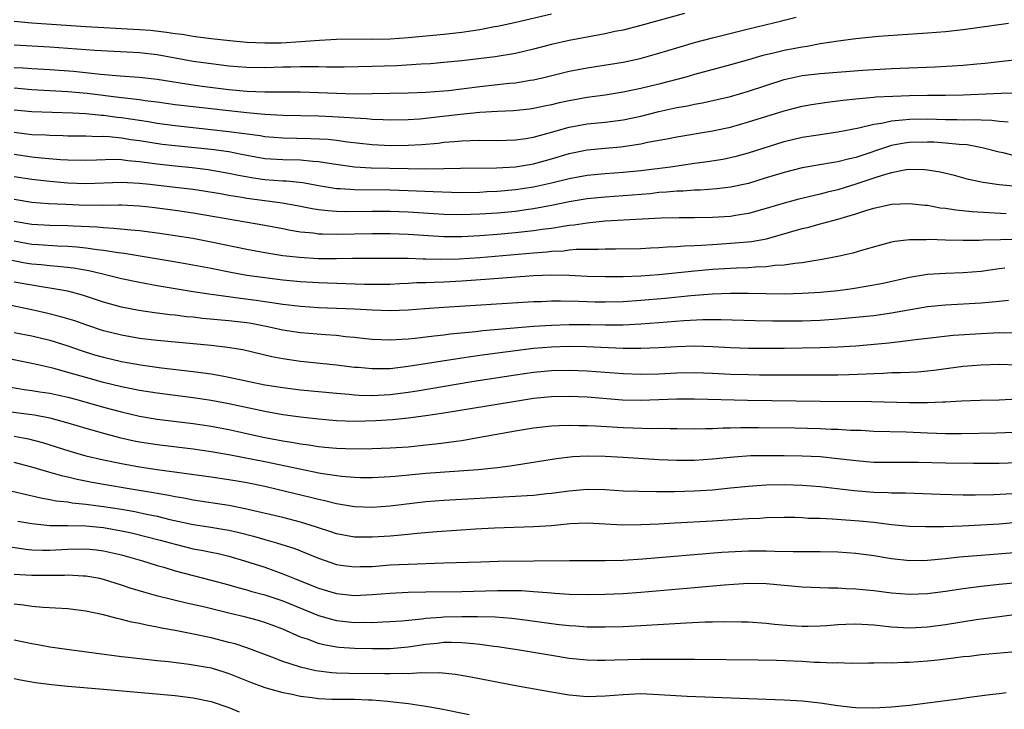
# Model space of a CAD drawing. Units: inches. Extents: x 2641205 to 2643000, y 1551019 to 1554000.
# Drawn here: x 2641958 to 2642068, y 1552590 to 1552667 of the extents above; entities that cross this region are included whole.
import ezdxf

# ---------------------------------------------------------------- set-up
doc = ezdxf.new("R2010")
doc.units = ezdxf.units.IN
doc.header["$MEASUREMENT"] = 0
doc.layers.add('LD26401551_2ft', color=55, linetype='Continuous')

msp = doc.modelspace()

# ---------------------------------------------------------------- linework, layer by layer
at = {"layer": 'LD26401551_2ft'}
for points, elevation in [([(2642031.88, 1552668.12), (2642027, 1552666.75), (2642025, 1552666.25), (2642024.08, 1552666.08), (2642023, 1552665.84), (2642021.59, 1552665.59), (2642019, 1552665.09), (2642017, 1552664.64), (2642015, 1552664.12), (2642013, 1552663.64), (2642010.73, 1552663.27), (2642007, 1552662.83), (2642005, 1552662.62), (2642003.5, 1552662.5), (2642002.45, 1552662.45), (2641999.73, 1552662.27), (2641997, 1552662.18), (2641993.88, 1552662.12), (2641991.89, 1552662.11), (2641991, 1552662.14), (2641989.87, 1552662.13), (2641989, 1552662.15), (2641987.89, 1552662.11), (2641987, 1552662.11), (2641985, 1552662.05), (2641983, 1552662.08), (2641981, 1552662.24), (2641979, 1552662.47), (2641977, 1552662.75), (2641973, 1552663.48), (2641971, 1552663.71), (2641966.01, 1552663.99), (2641961, 1552664.34), (2641957, 1552664.57)], 9638), ([(2641957, 1552667.24), (2641959, 1552667.07), (2641965, 1552666.66), (2641971, 1552666.33), (2641972.23, 1552666.23), (2641974.03, 1552666.03), (2641975, 1552665.87), (2641975.78, 1552665.78), (2641977, 1552665.56), (2641977.51, 1552665.51), (2641979, 1552665.31), (2641981.08, 1552665.08), (2641983, 1552664.91), (2641985, 1552664.81), (2641986.83, 1552664.83), (2641989.04, 1552664.96), (2641991.11, 1552665.11), (2641993, 1552665.22), (2641995, 1552665.27), (2641997, 1552665.25), (2641999, 1552665.28), (2642001, 1552665.41), (2642005, 1552665.78), (2642007, 1552666.02), (2642009, 1552666.33), (2642010.64, 1552666.64), (2642011, 1552666.69), (2642012.9, 1552667.1), (2642017, 1552668.08)], 9636), ([(2641957, 1552662.09), (2641958.03, 1552662.03), (2641959, 1552661.95), (2641961, 1552661.84), (2641963.65, 1552661.65), (2641966.66, 1552661.34), (2641968.86, 1552661.14), (2641970.98, 1552660.98), (2641973, 1552660.76), (2641976.24, 1552660.24), (2641978, 1552660), (2641981, 1552659.63), (2641983, 1552659.44), (2641985, 1552659.37), (2641987.37, 1552659.37), (2641989, 1552659.34), (2641993, 1552659.19), (2641995, 1552659.15), (2641997, 1552659.16), (2642001, 1552659.24), (2642003, 1552659.31), (2642005, 1552659.46), (2642005.51, 1552659.51), (2642009, 1552659.95), (2642011, 1552660.16), (2642012.32, 1552660.32), (2642013, 1552660.37), (2642014.65, 1552660.65), (2642015, 1552660.7), (2642016.31, 1552661), (2642019, 1552661.66), (2642021, 1552662.04), (2642025, 1552662.67), (2642026.93, 1552663.07), (2642029, 1552663.66), (2642031, 1552664.28), (2642033, 1552664.88), (2642035, 1552665.4), (2642039, 1552666.39), (2642042.73, 1552667.27), (2642043, 1552667.35), (2642044.32, 1552667.68)], 9640), ([(2642068.05, 1552667), (2642063, 1552666.28), (2642061, 1552666.05), (2642059, 1552665.89), (2642055.69, 1552665.69), (2642053.53, 1552665.53), (2642051, 1552665.28), (2642049.01, 1552665.01), (2642047, 1552664.7), (2642045.57, 1552664.43), (2642045, 1552664.36), (2642043, 1552663.98), (2642041.64, 1552663.64), (2642040.6, 1552663.4), (2642039, 1552662.92), (2642037, 1552662.36), (2642033, 1552661.29), (2642032, 1552661), (2642029, 1552660.21), (2642027, 1552659.72), (2642025, 1552659.31), (2642023.01, 1552658.99), (2642021, 1552658.71), (2642019, 1552658.35), (2642017.88, 1552658.12), (2642017, 1552657.89), (2642016.25, 1552657.75), (2642015, 1552657.48), (2642014.57, 1552657.43), (2642012.76, 1552657.24), (2642011, 1552657.17), (2642009, 1552657.06), (2642006.84, 1552656.84), (2642004.55, 1552656.55), (2642002.32, 1552656.32), (2642001, 1552656.22), (2641999, 1552656.18), (2641998.23, 1552656.23), (2641997, 1552656.27), (2641996.34, 1552656.34), (2641995, 1552656.41), (2641994.47, 1552656.47), (2641992.57, 1552656.57), (2641991, 1552656.63), (2641987, 1552656.73), (2641985, 1552656.84), (2641983, 1552657), (2641977, 1552657.67), (2641975, 1552657.92), (2641973, 1552658.2), (2641971.65, 1552658.35), (2641971, 1552658.45), (2641969.36, 1552658.64), (2641969, 1552658.69), (2641965.17, 1552659.17), (2641963, 1552659.36), (2641959, 1552659.58), (2641957, 1552659.76)], 9642), ([(2641957, 1552657.35), (2641959, 1552657.15), (2641963.51, 1552657), (2641965, 1552656.92), (2641966.75, 1552656.75), (2641967, 1552656.74), (2641968.53, 1552656.53), (2641969, 1552656.48), (2641972.03, 1552656.03), (2641973, 1552655.86), (2641975, 1552655.58), (2641977, 1552655.36), (2641979, 1552655.16), (2641981, 1552654.94), (2641984.47, 1552654.47), (2641985, 1552654.37), (2641987, 1552654.21), (2641990.16, 1552654.16), (2641992.07, 1552654.07), (2641993, 1552653.96), (2641994.22, 1552653.78), (2641997, 1552653.47), (2641999, 1552653.37), (2642001, 1552653.39), (2642002.52, 1552653.48), (2642004.36, 1552653.64), (2642005, 1552653.72), (2642006.2, 1552653.8), (2642007, 1552653.89), (2642007.94, 1552653.94), (2642009, 1552653.95), (2642011, 1552653.93), (2642013, 1552653.99), (2642014.14, 1552654.14), (2642015, 1552654.28), (2642016.76, 1552654.76), (2642019, 1552655.4), (2642021, 1552655.77), (2642023, 1552655.98), (2642025, 1552656.24), (2642027, 1552656.65), (2642029, 1552657.15), (2642031, 1552657.6), (2642032.19, 1552657.81), (2642033, 1552657.99), (2642033.87, 1552658.13), (2642035.51, 1552658.49), (2642037, 1552658.85), (2642039, 1552659.43), (2642043, 1552660.74), (2642045, 1552661.18), (2642047, 1552661.41), (2642051.79, 1552661.79), (2642055, 1552661.97), (2642059.84, 1552662.16), (2642061.75, 1552662.25), (2642063, 1552662.35), (2642064.5, 1552662.5), (2642065.43, 1552662.57), (2642067, 1552662.76), (2642069, 1552662.96)], 9644), ([(2641957, 1552654.85), (2641959, 1552654.61), (2641960.55, 1552654.55), (2641961, 1552654.51), (2641962.49, 1552654.49), (2641963, 1552654.46), (2641965, 1552654.43), (2641966.38, 1552654.38), (2641967, 1552654.39), (2641967.63, 1552654.37), (2641969, 1552654.23), (2641970.05, 1552654.05), (2641971, 1552653.94), (2641973.53, 1552653.53), (2641975, 1552653.35), (2641979, 1552652.96), (2641981, 1552652.68), (2641982.41, 1552652.41), (2641983, 1552652.29), (2641985, 1552651.93), (2641987, 1552651.79), (2641989, 1552651.75), (2641990.38, 1552651.62), (2641991, 1552651.59), (2641992.69, 1552651.31), (2641995, 1552650.99), (2641996.87, 1552650.87), (2642001, 1552650.78), (2642003, 1552650.77), (2642005, 1552650.79), (2642006.84, 1552650.84), (2642010.87, 1552650.87), (2642013, 1552651), (2642015, 1552651.33), (2642017, 1552651.87), (2642019, 1552652.47), (2642021, 1552652.88), (2642023, 1552653.07), (2642024.77, 1552653.23), (2642027, 1552653.55), (2642027.72, 1552653.72), (2642029.89, 1552654.11), (2642031, 1552654.35), (2642035, 1552655), (2642037, 1552655.42), (2642039, 1552655.99), (2642043, 1552657.25), (2642045, 1552657.77), (2642046.05, 1552657.95), (2642047.79, 1552658.21), (2642049, 1552658.35), (2642049.56, 1552658.44), (2642051, 1552658.58), (2642051.37, 1552658.63), (2642053, 1552658.75), (2642053.22, 1552658.78), (2642055.12, 1552658.88), (2642057, 1552658.96), (2642059, 1552658.99), (2642061.01, 1552658.99), (2642063, 1552659.02), (2642067.21, 1552659.21), (2642069, 1552659.26)], 9646), ([(2641957, 1552652.39), (2641959, 1552652.09), (2641960.02, 1552651.98), (2641962.2, 1552651.8), (2641963, 1552651.76), (2641965, 1552651.72), (2641966.22, 1552651.78), (2641968.18, 1552651.82), (2641969, 1552651.79), (2641969.69, 1552651.69), (2641971, 1552651.58), (2641973, 1552651.31), (2641975, 1552651.09), (2641976.9, 1552650.9), (2641978.69, 1552650.69), (2641981, 1552650.29), (2641982.06, 1552650.06), (2641983.75, 1552649.75), (2641985, 1552649.57), (2641987, 1552649.42), (2641987.41, 1552649.41), (2641989.23, 1552649.23), (2641991, 1552648.91), (2641993, 1552648.58), (2641993.43, 1552648.57), (2641995, 1552648.45), (2641999, 1552648.41), (2642001, 1552648.35), (2642003.79, 1552648.21), (2642005.86, 1552648.14), (2642007, 1552648.13), (2642009, 1552648.15), (2642009.79, 1552648.21), (2642011, 1552648.26), (2642013, 1552648.45), (2642015, 1552648.75), (2642017, 1552649.19), (2642019, 1552649.69), (2642021, 1552650.05), (2642023, 1552650.23), (2642025, 1552650.37), (2642027, 1552650.57), (2642030.31, 1552651), (2642033, 1552651.38), (2642034.43, 1552651.57), (2642036.15, 1552651.85), (2642037, 1552652.03), (2642037.78, 1552652.22), (2642039, 1552652.55), (2642043, 1552653.81), (2642045, 1552654.28), (2642046.53, 1552654.53), (2642049, 1552654.89), (2642051.34, 1552655.34), (2642053, 1552655.76), (2642053.87, 1552655.87), (2642055, 1552656.13), (2642056.22, 1552656.22), (2642057, 1552656.32), (2642059, 1552656.33), (2642061, 1552656.27), (2642062.27, 1552656.27), (2642063, 1552656.24), (2642064.26, 1552656.26), (2642065, 1552656.22), (2642066.19, 1552656.19), (2642067, 1552656.08), (2642068, 1552656)], 9648), ([(2642069, 1552652.14), (2642067.46, 1552652.54), (2642067, 1552652.63), (2642065.12, 1552653.12), (2642063.43, 1552653.43), (2642062.53, 1552653.47), (2642061, 1552653.64), (2642059.72, 1552653.72), (2642059, 1552653.75), (2642057, 1552653.71), (2642056.38, 1552653.62), (2642055, 1552653.37), (2642051, 1552652.02), (2642050.15, 1552651.85), (2642049, 1552651.54), (2642048.52, 1552651.48), (2642045, 1552650.86), (2642043, 1552650.36), (2642041, 1552649.74), (2642039, 1552649.13), (2642037, 1552648.7), (2642035.49, 1552648.51), (2642033.62, 1552648.38), (2642033, 1552648.36), (2642031.73, 1552648.27), (2642031, 1552648.26), (2642029.86, 1552648.14), (2642029, 1552648.1), (2642028.02, 1552647.98), (2642025, 1552647.73), (2642023, 1552647.58), (2642021, 1552647.39), (2642019, 1552647.07), (2642017, 1552646.65), (2642015, 1552646.28), (2642014.18, 1552646.18), (2642013, 1552646.01), (2642011, 1552645.82), (2642009, 1552645.68), (2642007, 1552645.62), (2642005, 1552645.67), (2642001, 1552645.93), (2641999, 1552646), (2641997, 1552646.01), (2641993.97, 1552645.97), (2641993, 1552646), (2641992.05, 1552646.05), (2641991, 1552646.17), (2641990.28, 1552646.28), (2641988.63, 1552646.63), (2641986.94, 1552646.94), (2641985, 1552647.18), (2641983, 1552647.45), (2641982.44, 1552647.56), (2641981, 1552647.79), (2641980.04, 1552647.96), (2641977, 1552648.44), (2641975, 1552648.69), (2641972.18, 1552649), (2641971, 1552649.13), (2641969, 1552649.24), (2641965, 1552649.07), (2641963, 1552649.15), (2641961, 1552649.34), (2641959, 1552649.56), (2641957, 1552649.88)], 9650), ([(2642069, 1552648.79), (2642067, 1552648.99), (2642065.23, 1552649.23), (2642063.57, 1552649.57), (2642062, 1552650), (2642060.4, 1552650.4), (2642059, 1552650.62), (2642058.65, 1552650.65), (2642057, 1552650.68), (2642056.63, 1552650.63), (2642055, 1552650.32), (2642054.06, 1552650.06), (2642053, 1552649.7), (2642051, 1552649.05), (2642049, 1552648.43), (2642047.85, 1552648.15), (2642047, 1552647.92), (2642046.24, 1552647.76), (2642044.63, 1552647.37), (2642043, 1552646.94), (2642041, 1552646.32), (2642039, 1552645.76), (2642037.55, 1552645.55), (2642037, 1552645.45), (2642035, 1552645.31), (2642033, 1552645.28), (2642031.28, 1552645.28), (2642029.25, 1552645.25), (2642027.15, 1552645.15), (2642023, 1552644.9), (2642021.28, 1552644.72), (2642021, 1552644.7), (2642019.53, 1552644.47), (2642019, 1552644.42), (2642018.33, 1552644.33), (2642017, 1552644.1), (2642015.97, 1552643.97), (2642015, 1552643.82), (2642013, 1552643.6), (2642011, 1552643.43), (2642009, 1552643.27), (2642007, 1552643.16), (2642005, 1552643.17), (2642001, 1552643.43), (2641999, 1552643.5), (2641997, 1552643.5), (2641993, 1552643.43), (2641991.45, 1552643.45), (2641991, 1552643.48), (2641990.44, 1552643.56), (2641989, 1552643.69), (2641987.87, 1552643.87), (2641987, 1552644.05), (2641985, 1552644.43), (2641981.77, 1552645), (2641977, 1552645.81), (2641975, 1552646.11), (2641972.43, 1552646.43), (2641971, 1552646.58), (2641969, 1552646.69), (2641968.7, 1552646.7), (2641967, 1552646.68), (2641966.69, 1552646.69), (2641965, 1552646.68), (2641962.77, 1552646.77), (2641960.86, 1552646.86), (2641959, 1552647), (2641957, 1552647.32)], 9652), ([(2641957, 1552644.9), (2641959, 1552644.58), (2641961, 1552644.48), (2641963, 1552644.44), (2641963.6, 1552644.4), (2641966.27, 1552644.27), (2641967, 1552644.19), (2641968.15, 1552644.15), (2641970.06, 1552643.94), (2641971, 1552643.86), (2641973, 1552643.61), (2641975, 1552643.32), (2641976.95, 1552643), (2641979, 1552642.61), (2641983, 1552641.77), (2641985, 1552641.4), (2641987, 1552641.09), (2641988.88, 1552640.88), (2641991, 1552640.76), (2641993, 1552640.76), (2641994.78, 1552640.78), (2641999, 1552640.78), (2642001, 1552640.77), (2642002.7, 1552640.7), (2642003, 1552640.71), (2642004.66, 1552640.66), (2642006.71, 1552640.71), (2642009, 1552640.86), (2642015, 1552641.37), (2642016.51, 1552641.49), (2642017, 1552641.55), (2642018.38, 1552641.62), (2642019, 1552641.7), (2642019.78, 1552641.78), (2642021, 1552641.8), (2642022.21, 1552641.79), (2642023, 1552641.83), (2642024.18, 1552641.82), (2642027, 1552641.88), (2642028.06, 1552641.94), (2642029, 1552641.98), (2642029.95, 1552642.05), (2642031, 1552642.09), (2642031.84, 1552642.16), (2642033, 1552642.19), (2642033.75, 1552642.25), (2642035, 1552642.31), (2642037.52, 1552642.48), (2642039.35, 1552642.65), (2642041.04, 1552642.96), (2642045, 1552644.09), (2642045.74, 1552644.26), (2642047, 1552644.6), (2642047.32, 1552644.68), (2642048.42, 1552645), (2642049, 1552645.15), (2642051, 1552645.75), (2642052.11, 1552646.11), (2642053, 1552646.37), (2642055, 1552646.81), (2642057, 1552646.9), (2642058.71, 1552646.71), (2642059, 1552646.69), (2642060.42, 1552646.42), (2642061, 1552646.36), (2642062.17, 1552646.17), (2642064, 1552646), (2642067.77, 1552645.77)], 9654), ([(2642071.08, 1552642.92), (2642065.2, 1552642.8), (2642064.76, 1552642.76), (2642063, 1552642.75), (2642061, 1552642.79), (2642059.14, 1552642.86), (2642058.84, 1552642.84), (2642057, 1552642.83), (2642055.36, 1552642.64), (2642055, 1552642.56), (2642053.75, 1552642.25), (2642051.63, 1552641.63), (2642050.67, 1552641.33), (2642049, 1552640.96), (2642047, 1552640.6), (2642046.54, 1552640.54), (2642045, 1552640.27), (2642044.2, 1552640.2), (2642043, 1552639.99), (2642041.95, 1552639.95), (2642041, 1552639.81), (2642039.79, 1552639.79), (2642039, 1552639.72), (2642037.68, 1552639.68), (2642035, 1552639.52), (2642033, 1552639.34), (2642029, 1552638.94), (2642027, 1552638.79), (2642025, 1552638.69), (2642023, 1552638.68), (2642021, 1552638.75), (2642019, 1552638.85), (2642017, 1552638.88), (2642015, 1552638.8), (2642009.61, 1552638.39), (2642007, 1552638.21), (2642005, 1552638.1), (2642003.92, 1552638.08), (2642003, 1552638.04), (2642001.98, 1552638.02), (2642001, 1552637.95), (2642000.08, 1552637.92), (2641999, 1552637.86), (2641997, 1552637.85), (2641996.14, 1552637.86), (2641992.02, 1552637.98), (2641991, 1552638.02), (2641989, 1552638.14), (2641987, 1552638.34), (2641985, 1552638.57), (2641983, 1552638.86), (2641981.19, 1552639.19), (2641979, 1552639.63), (2641976.16, 1552640.16), (2641974.45, 1552640.45), (2641969.31, 1552641.31), (2641968.62, 1552641.38), (2641967, 1552641.64), (2641966.28, 1552641.72), (2641965, 1552641.91), (2641964.02, 1552642.02), (2641963, 1552642.1), (2641961.87, 1552642.13), (2641959.74, 1552642.26), (2641959, 1552642.32), (2641957, 1552642.67)], 9656), ([(2642067.65, 1552639.65), (2642067, 1552639.58), (2642065, 1552639.29), (2642063, 1552639.13), (2642061, 1552639.08), (2642059, 1552638.95), (2642057, 1552638.64), (2642054.04, 1552637.96), (2642052.36, 1552637.64), (2642050.64, 1552637.36), (2642049, 1552637.15), (2642047.05, 1552636.95), (2642045, 1552636.83), (2642043, 1552636.78), (2642041, 1552636.8), (2642039, 1552636.84), (2642037, 1552636.84), (2642035, 1552636.77), (2642032.59, 1552636.59), (2642029.71, 1552636.29), (2642027, 1552636.05), (2642025, 1552635.92), (2642023, 1552635.87), (2642021.88, 1552635.88), (2642021, 1552635.89), (2642020.06, 1552635.94), (2642018.02, 1552635.98), (2642017, 1552635.97), (2642015.91, 1552635.91), (2642015, 1552635.89), (2642005, 1552635.28), (2642002.86, 1552635.14), (2642001, 1552634.99), (2641999, 1552634.91), (2641997, 1552634.96), (2641995, 1552635.07), (2641991, 1552635.25), (2641989, 1552635.38), (2641987, 1552635.6), (2641985.8, 1552635.8), (2641985, 1552635.89), (2641984.04, 1552636.05), (2641982.27, 1552636.27), (2641979.31, 1552636.69), (2641978.75, 1552636.75), (2641977, 1552637.03), (2641973, 1552637.71), (2641971, 1552638.07), (2641969, 1552638.49), (2641966.92, 1552639), (2641965.36, 1552639.36), (2641963.65, 1552639.65), (2641961.86, 1552639.86), (2641961, 1552639.91), (2641960.02, 1552640.02), (2641959, 1552640.11), (2641958.24, 1552640.24), (2641956.56, 1552640.56)], 9658), ([(2642068.05, 1552636.05), (2642067, 1552635.94), (2642065.84, 1552635.84), (2642065, 1552635.74), (2642061, 1552635.55), (2642059, 1552635.34), (2642055, 1552634.64), (2642053, 1552634.36), (2642051, 1552634.14), (2642049, 1552633.96), (2642047, 1552633.83), (2642045, 1552633.76), (2642043, 1552633.73), (2642041.73, 1552633.73), (2642039.77, 1552633.77), (2642035.91, 1552633.91), (2642033.91, 1552633.91), (2642031.79, 1552633.79), (2642029, 1552633.55), (2642027, 1552633.4), (2642025, 1552633.31), (2642023, 1552633.3), (2642021.33, 1552633.33), (2642019, 1552633.34), (2642017, 1552633.28), (2642015, 1552633.14), (2642009.34, 1552632.66), (2642008.56, 1552632.56), (2642005.7, 1552632.3), (2642005, 1552632.19), (2642003.91, 1552632.09), (2642003, 1552631.95), (2642001.8, 1552631.8), (2642001, 1552631.73), (2642000.29, 1552631.71), (2641999, 1552631.61), (2641997, 1552631.69), (2641996.24, 1552631.76), (2641995, 1552631.91), (2641994, 1552632), (2641993, 1552632.13), (2641991.78, 1552632.22), (2641989, 1552632.46), (2641987, 1552632.74), (2641985.15, 1552633.15), (2641983.48, 1552633.48), (2641983, 1552633.55), (2641981, 1552633.79), (2641978.05, 1552634.05), (2641977, 1552634.18), (2641976.24, 1552634.24), (2641975, 1552634.4), (2641974.45, 1552634.45), (2641972.68, 1552634.68), (2641970.94, 1552634.94), (2641969, 1552635.32), (2641967, 1552635.88), (2641964.65, 1552636.65), (2641963, 1552637.08), (2641961, 1552637.44), (2641960.5, 1552637.5), (2641959, 1552637.75), (2641957, 1552638.12)], 9660), ([(2642069, 1552632.43), (2642067.58, 1552632.42), (2642067, 1552632.44), (2642065, 1552632.35), (2642061.86, 1552632.14), (2642059, 1552631.83), (2642057.67, 1552631.67), (2642056.5, 1552631.5), (2642054.7, 1552631.3), (2642051, 1552630.96), (2642049, 1552630.83), (2642047, 1552630.76), (2642043, 1552630.7), (2642041, 1552630.69), (2642039, 1552630.7), (2642037, 1552630.76), (2642035, 1552630.87), (2642033, 1552630.94), (2642031, 1552630.9), (2642029, 1552630.78), (2642027, 1552630.7), (2642025, 1552630.7), (2642020.87, 1552630.87), (2642019, 1552630.91), (2642017, 1552630.85), (2642015, 1552630.68), (2642013, 1552630.44), (2642011, 1552630.18), (2642009, 1552629.91), (2642007, 1552629.62), (2642001, 1552628.67), (2641999, 1552628.44), (2641997.57, 1552628.43), (2641997, 1552628.41), (2641995.44, 1552628.56), (2641995, 1552628.59), (2641993, 1552628.85), (2641989, 1552629.26), (2641987, 1552629.54), (2641985.77, 1552629.77), (2641982.53, 1552630.53), (2641980.82, 1552630.82), (2641979, 1552631.03), (2641975, 1552631.39), (2641973, 1552631.58), (2641971, 1552631.83), (2641969, 1552632.17), (2641967, 1552632.67), (2641965, 1552633.33), (2641963.77, 1552633.77), (2641962.23, 1552634.23), (2641960.64, 1552634.64), (2641959, 1552635.01), (2641956.48, 1552635.52)], 9662), ([(2641957, 1552632.5), (2641959, 1552632.1), (2641961, 1552631.61), (2641963, 1552631), (2641964.48, 1552630.48), (2641966, 1552630), (2641967, 1552629.71), (2641969, 1552629.25), (2641971.13, 1552628.87), (2641973.45, 1552628.55), (2641977, 1552628.12), (2641979, 1552627.85), (2641980.41, 1552627.59), (2641981, 1552627.5), (2641983.26, 1552627), (2641985, 1552626.65), (2641987, 1552626.33), (2641989, 1552626.08), (2641993, 1552625.69), (2641994.42, 1552625.58), (2641995, 1552625.52), (2641995.49, 1552625.49), (2641997, 1552625.46), (2641999, 1552625.57), (2642001, 1552625.82), (2642002.03, 1552625.97), (2642008.13, 1552627), (2642013, 1552627.76), (2642015, 1552628.05), (2642017, 1552628.24), (2642019, 1552628.29), (2642021, 1552628.2), (2642025, 1552627.91), (2642027, 1552627.83), (2642029, 1552627.87), (2642031, 1552627.97), (2642033, 1552628), (2642035, 1552627.93), (2642037, 1552627.84), (2642039, 1552627.78), (2642040.24, 1552627.76), (2642046.26, 1552627.74), (2642049, 1552627.76), (2642050.21, 1552627.79), (2642052.14, 1552627.86), (2642053, 1552627.91), (2642054.07, 1552627.93), (2642055, 1552628), (2642056, 1552628), (2642057, 1552628.07), (2642057.9, 1552628.1), (2642059, 1552628.2), (2642059.72, 1552628.28), (2642063, 1552628.71), (2642065, 1552628.89), (2642067.06, 1552628.94), (2642071, 1552628.81)], 9664), ([(2642069.04, 1552625.04), (2642067, 1552624.94), (2642064.89, 1552624.89), (2642062.81, 1552624.81), (2642061, 1552624.69), (2642060.7, 1552624.7), (2642059, 1552624.62), (2642058.63, 1552624.63), (2642057, 1552624.64), (2642052.74, 1552624.74), (2642047, 1552624.77), (2642038.9, 1552624.9), (2642033, 1552625.05), (2642031, 1552625.05), (2642029, 1552624.96), (2642027, 1552624.89), (2642024.94, 1552624.94), (2642021, 1552625.25), (2642019, 1552625.35), (2642017, 1552625.31), (2642015, 1552625.11), (2642013, 1552624.79), (2642005, 1552623.46), (2642003, 1552623.16), (2642001, 1552622.91), (2641999.26, 1552622.74), (2641997.39, 1552622.61), (2641995, 1552622.56), (2641993, 1552622.63), (2641991, 1552622.81), (2641989, 1552623.02), (2641987, 1552623.29), (2641985, 1552623.66), (2641981, 1552624.53), (2641979, 1552624.89), (2641977, 1552625.17), (2641973, 1552625.69), (2641971, 1552626.01), (2641969.74, 1552626.26), (2641969, 1552626.42), (2641967, 1552626.89), (2641965, 1552627.44), (2641963, 1552628.03), (2641961.58, 1552628.42), (2641961, 1552628.57), (2641959, 1552629.01), (2641955.69, 1552629.69)], 9666), ([(2641956.4, 1552626.4), (2641958.13, 1552626.13), (2641959, 1552626.02), (2641959.88, 1552625.87), (2641961, 1552625.71), (2641963, 1552625.27), (2641964, 1552625), (2641967, 1552624.14), (2641969, 1552623.61), (2641971, 1552623.15), (2641973, 1552622.81), (2641977, 1552622.33), (2641979, 1552622.04), (2641981, 1552621.64), (2641983, 1552621.19), (2641984.81, 1552620.81), (2641987, 1552620.4), (2641988.21, 1552620.21), (2641989, 1552620.05), (2641989.93, 1552619.93), (2641991, 1552619.74), (2641991.69, 1552619.69), (2641993, 1552619.56), (2641995, 1552619.5), (2641997, 1552619.53), (2641999, 1552619.6), (2642001, 1552619.73), (2642003, 1552619.92), (2642004.06, 1552620.06), (2642005, 1552620.15), (2642006.36, 1552620.36), (2642007, 1552620.44), (2642009, 1552620.78), (2642013, 1552621.49), (2642015, 1552621.82), (2642017, 1552622.06), (2642017.89, 1552622.11), (2642019, 1552622.14), (2642020.1, 1552622.1), (2642021, 1552622.1), (2642021.94, 1552622.06), (2642025, 1552621.88), (2642028.23, 1552621.77), (2642029, 1552621.79), (2642030.25, 1552621.75), (2642031, 1552621.76), (2642033, 1552621.73), (2642034.23, 1552621.77), (2642035, 1552621.76), (2642036.18, 1552621.82), (2642037, 1552621.83), (2642038.14, 1552621.86), (2642040.14, 1552621.86), (2642044.18, 1552621.82), (2642047, 1552621.76), (2642048.3, 1552621.7), (2642049, 1552621.69), (2642050.41, 1552621.59), (2642051.56, 1552621.56), (2642053, 1552621.47), (2642056.61, 1552621.39), (2642059, 1552621.27), (2642061, 1552621.21), (2642062.78, 1552621.22), (2642066.72, 1552621.28), (2642068.63, 1552621.37)], 9668), ([(2641955.73, 1552623.73), (2641959.27, 1552623.27), (2641961, 1552622.96), (2641963, 1552622.41), (2641965, 1552621.8), (2641967, 1552621.23), (2641968.77, 1552620.77), (2641970.4, 1552620.4), (2641971, 1552620.29), (2641973, 1552619.97), (2641977, 1552619.5), (2641979, 1552619.21), (2641981.18, 1552618.82), (2641985, 1552618.08), (2641988.72, 1552617.28), (2641991.22, 1552616.78), (2641993.56, 1552616.44), (2641995, 1552616.32), (2641995.7, 1552616.3), (2641997, 1552616.28), (2641999, 1552616.39), (2641999.55, 1552616.45), (2642003, 1552616.79), (2642008.81, 1552617.19), (2642010.63, 1552617.37), (2642011, 1552617.42), (2642012.41, 1552617.59), (2642017.57, 1552618.43), (2642019.38, 1552618.62), (2642021, 1552618.7), (2642023, 1552618.68), (2642025, 1552618.57), (2642029, 1552618.29), (2642031, 1552618.21), (2642033, 1552618.22), (2642035, 1552618.37), (2642037.39, 1552618.61), (2642039.27, 1552618.73), (2642041, 1552618.76), (2642043, 1552618.76), (2642045, 1552618.72), (2642047, 1552618.62), (2642049, 1552618.43), (2642051, 1552618.18), (2642053, 1552618), (2642055, 1552617.99), (2642057, 1552618.01), (2642058, 1552618), (2642061, 1552617.91), (2642064.12, 1552617.88), (2642067, 1552617.89), (2642069, 1552617.95)], 9670), ([(2641957, 1552620.91), (2641958.6, 1552620.6), (2641960.19, 1552620.19), (2641963.22, 1552619.22), (2641965, 1552618.72), (2641967, 1552618.26), (2641969, 1552617.85), (2641971, 1552617.49), (2641973, 1552617.18), (2641979, 1552616.35), (2641981, 1552616.07), (2641982.13, 1552615.87), (2641983, 1552615.72), (2641985, 1552615.31), (2641986.37, 1552615), (2641990.1, 1552614.1), (2641991, 1552613.87), (2641991.72, 1552613.72), (2641993, 1552613.38), (2641995, 1552613.05), (2641997, 1552612.97), (2641999, 1552613.12), (2642003, 1552613.6), (2642005, 1552613.77), (2642013, 1552614.19), (2642014.29, 1552614.29), (2642015, 1552614.32), (2642016.5, 1552614.5), (2642017, 1552614.54), (2642019, 1552614.81), (2642021, 1552614.98), (2642023, 1552614.94), (2642025, 1552614.81), (2642026.75, 1552614.75), (2642028.73, 1552614.73), (2642030.74, 1552614.74), (2642033, 1552614.81), (2642035, 1552614.93), (2642037, 1552615.12), (2642039, 1552615.34), (2642041, 1552615.49), (2642043, 1552615.52), (2642045, 1552615.44), (2642047, 1552615.27), (2642050.83, 1552614.83), (2642053, 1552614.66), (2642054.6, 1552614.6), (2642055, 1552614.58), (2642056.56, 1552614.56), (2642060.42, 1552614.42), (2642063, 1552614.36), (2642064.36, 1552614.36), (2642066.4, 1552614.4), (2642068.51, 1552614.51)], 9672), ([(2642069, 1552611.25), (2642067, 1552611.09), (2642064.97, 1552610.97), (2642062.87, 1552610.87), (2642060.79, 1552610.79), (2642058.77, 1552610.77), (2642057, 1552610.82), (2642054.99, 1552611.01), (2642053, 1552611.25), (2642051.42, 1552611.42), (2642048.35, 1552611.65), (2642047, 1552611.71), (2642045.73, 1552611.73), (2642045, 1552611.78), (2642044.19, 1552611.81), (2642043, 1552611.82), (2642041, 1552611.79), (2642040.27, 1552611.73), (2642039, 1552611.69), (2642038.37, 1552611.63), (2642035, 1552611.43), (2642030.8, 1552611.2), (2642029, 1552611.09), (2642026.99, 1552610.99), (2642024.97, 1552610.97), (2642021, 1552611.18), (2642019.1, 1552611.1), (2642017, 1552610.91), (2642015, 1552610.79), (2642010.64, 1552610.64), (2642008.53, 1552610.53), (2642006.39, 1552610.39), (2642004.22, 1552610.22), (2642002.02, 1552610.02), (2642001, 1552609.91), (2641999.83, 1552609.83), (2641999, 1552609.74), (2641997, 1552609.62), (2641995.62, 1552609.62), (2641995, 1552609.63), (2641993, 1552610), (2641992.27, 1552610.27), (2641991, 1552610.67), (2641990.76, 1552610.76), (2641989, 1552611.31), (2641987, 1552611.82), (2641982.81, 1552612.81), (2641981, 1552613.16), (2641977, 1552613.76), (2641975.97, 1552613.97), (2641975, 1552614.13), (2641974.29, 1552614.29), (2641973, 1552614.51), (2641972.59, 1552614.59), (2641970.07, 1552615), (2641967, 1552615.52), (2641965.74, 1552615.74), (2641964.06, 1552616.06), (2641963, 1552616.32), (2641962.43, 1552616.43), (2641960.88, 1552616.88), (2641959, 1552617.45), (2641957, 1552617.97)], 9674), ([(2641955.15, 1552615.15), (2641960.01, 1552614.01), (2641961, 1552613.85), (2641961.7, 1552613.7), (2641963, 1552613.57), (2641963.48, 1552613.48), (2641965, 1552613.33), (2641967, 1552613.06), (2641969, 1552612.75), (2641970.49, 1552612.49), (2641971.8, 1552612.2), (2641973, 1552611.96), (2641974.39, 1552611.61), (2641977, 1552611.04), (2641978.77, 1552610.77), (2641981, 1552610.4), (2641982.14, 1552610.14), (2641983.73, 1552609.73), (2641985, 1552609.35), (2641986.31, 1552609), (2641988.36, 1552608.36), (2641989, 1552608.12), (2641991, 1552607.28), (2641993, 1552606.57), (2641993.49, 1552606.51), (2641995, 1552606.3), (2641995.66, 1552606.34), (2641997, 1552606.37), (2641999, 1552606.52), (2642001, 1552606.62), (2642005, 1552606.77), (2642009.11, 1552606.89), (2642011.06, 1552606.94), (2642019.03, 1552607.03), (2642023, 1552607.02), (2642025, 1552607.07), (2642027.22, 1552607.22), (2642036.05, 1552607.95), (2642039, 1552608.11), (2642041, 1552608.11), (2642041.94, 1552608.06), (2642043.99, 1552608.01), (2642047, 1552608.02), (2642049, 1552607.99), (2642051, 1552607.85), (2642053, 1552607.57), (2642055, 1552607.23), (2642057.03, 1552607.03), (2642059, 1552607.06), (2642061, 1552607.25), (2642062.58, 1552607.42), (2642065, 1552607.63), (2642071, 1552608.11)], 9676), ([(2641957.43, 1552611.43), (2641959, 1552611.14), (2641961, 1552610.93), (2641963, 1552610.93), (2641965, 1552610.9), (2641967, 1552610.7), (2641969, 1552610.34), (2641970.1, 1552610.1), (2641971.72, 1552609.72), (2641973.3, 1552609.3), (2641975, 1552608.83), (2641977, 1552608.34), (2641978.13, 1552608.13), (2641979, 1552607.94), (2641979.79, 1552607.79), (2641981, 1552607.5), (2641982.72, 1552607), (2641985, 1552606.26), (2641987, 1552605.55), (2641988.33, 1552605), (2641990.24, 1552604.24), (2641991, 1552603.92), (2641993, 1552603.32), (2641995, 1552603.13), (2641997, 1552603.22), (2641999, 1552603.37), (2642001, 1552603.48), (2642003, 1552603.53), (2642007, 1552603.55), (2642011, 1552603.67), (2642011.68, 1552603.68), (2642013.66, 1552603.66), (2642015, 1552603.56), (2642015.54, 1552603.54), (2642017, 1552603.4), (2642017.38, 1552603.38), (2642019, 1552603.27), (2642021, 1552603.24), (2642023, 1552603.26), (2642025, 1552603.34), (2642027, 1552603.48), (2642033, 1552603.99), (2642036.3, 1552604.3), (2642038.47, 1552604.47), (2642039, 1552604.5), (2642041, 1552604.46), (2642045, 1552604.08), (2642047.97, 1552603.97), (2642049, 1552603.96), (2642049.89, 1552603.89), (2642051, 1552603.86), (2642051.77, 1552603.77), (2642053, 1552603.67), (2642055, 1552603.42), (2642057, 1552603.27), (2642059, 1552603.35), (2642061, 1552603.61), (2642063, 1552603.9), (2642065, 1552604.16), (2642067, 1552604.37), (2642069, 1552604.55)], 9678), ([(2641956.56, 1552608.56), (2641958.3, 1552608.3), (2641959, 1552608.23), (2641960.17, 1552608.17), (2641961, 1552608.17), (2641963, 1552608.27), (2641965, 1552608.33), (2641966.2, 1552608.2), (2641967, 1552608.1), (2641969, 1552607.65), (2641971.34, 1552607), (2641973, 1552606.47), (2641973.74, 1552606.26), (2641975, 1552605.87), (2641979, 1552604.84), (2641981, 1552604.29), (2641982, 1552604), (2641983, 1552603.74), (2641983.57, 1552603.57), (2641985, 1552603.18), (2641987, 1552602.5), (2641991, 1552600.88), (2641992.46, 1552600.46), (2641993, 1552600.32), (2641995, 1552600.11), (2641996.12, 1552600.12), (2641997, 1552600.11), (2641998.17, 1552600.17), (2641999, 1552600.2), (2642000.3, 1552600.3), (2642002.52, 1552600.52), (2642003, 1552600.59), (2642004.69, 1552600.69), (2642005, 1552600.73), (2642007, 1552600.76), (2642008.77, 1552600.77), (2642010.72, 1552600.72), (2642012.58, 1552600.58), (2642014.35, 1552600.35), (2642017, 1552599.97), (2642017.89, 1552599.89), (2642019, 1552599.75), (2642019.72, 1552599.72), (2642021, 1552599.63), (2642023, 1552599.61), (2642025, 1552599.65), (2642027, 1552599.75), (2642032.07, 1552600.07), (2642034.16, 1552600.16), (2642035, 1552600.17), (2642036.21, 1552600.21), (2642038.19, 1552600.19), (2642039, 1552600.16), (2642041, 1552600.02), (2642041.91, 1552599.91), (2642043.75, 1552599.75), (2642045, 1552599.68), (2642045.68, 1552599.68), (2642047, 1552599.72), (2642047.76, 1552599.76), (2642049, 1552599.87), (2642049.9, 1552599.9), (2642051, 1552599.96), (2642053, 1552599.85), (2642055, 1552599.62), (2642057, 1552599.5), (2642059, 1552599.62), (2642061, 1552599.89), (2642064.42, 1552600.42), (2642066.75, 1552600.75), (2642068.98, 1552601.02)], 9680), ([(2642071, 1552597.02), (2642065, 1552596.48), (2642063.68, 1552596.32), (2642063, 1552596.26), (2642061.89, 1552596.11), (2642061, 1552596.01), (2642060.11, 1552595.89), (2642059, 1552595.77), (2642057, 1552595.62), (2642056.37, 1552595.63), (2642055, 1552595.57), (2642054.4, 1552595.6), (2642053, 1552595.55), (2642052.44, 1552595.56), (2642050.47, 1552595.53), (2642049, 1552595.58), (2642048.44, 1552595.56), (2642047, 1552595.65), (2642046.35, 1552595.65), (2642045, 1552595.73), (2642042.15, 1552595.85), (2642040.11, 1552595.89), (2642033, 1552595.96), (2642031, 1552595.97), (2642030.04, 1552595.96), (2642029, 1552595.98), (2642028.03, 1552595.97), (2642027, 1552595.98), (2642024.1, 1552595.9), (2642023, 1552595.85), (2642022.13, 1552595.87), (2642021, 1552595.88), (2642019, 1552596.09), (2642017, 1552596.4), (2642013.45, 1552597), (2642011, 1552597.39), (2642010.57, 1552597.43), (2642009, 1552597.66), (2642008.3, 1552597.7), (2642007, 1552597.84), (2642005.86, 1552597.86), (2642005, 1552597.85), (2642004.24, 1552597.76), (2642003, 1552597.64), (2642001, 1552597.34), (2641999, 1552597.17), (2641997, 1552597.14), (2641995, 1552597.18), (2641993.31, 1552597.31), (2641993, 1552597.34), (2641991.6, 1552597.6), (2641991, 1552597.76), (2641989.78, 1552598.22), (2641989, 1552598.47), (2641987, 1552599.35), (2641985, 1552600.11), (2641984.31, 1552600.31), (2641982.75, 1552600.75), (2641981.12, 1552601.12), (2641978.14, 1552601.86), (2641976.27, 1552602.27), (2641973.05, 1552603.05), (2641971.48, 1552603.48), (2641969.95, 1552603.95), (2641969, 1552604.28), (2641967, 1552604.91), (2641966.57, 1552605), (2641965, 1552605.29), (2641964.71, 1552605.29), (2641963, 1552605.37), (2641962.65, 1552605.35), (2641961, 1552605.33), (2641959, 1552605.33), (2641957, 1552605.47)], 9682), ([(2642067.77, 1552592.23), (2642067, 1552592.13), (2642065.98, 1552592.02), (2642063.71, 1552591.71), (2642062.45, 1552591.55), (2642059, 1552591.08), (2642057, 1552590.84), (2642055, 1552590.64), (2642053, 1552590.53), (2642051, 1552590.58), (2642050.6, 1552590.6), (2642049, 1552590.81), (2642047, 1552591.1), (2642045, 1552591.3), (2642043, 1552591.42), (2642041, 1552591.51), (2642032.16, 1552591.84), (2642029, 1552592.04), (2642027, 1552592.12), (2642025, 1552592.04), (2642023, 1552591.87), (2642021, 1552591.8), (2642019, 1552591.98), (2642017, 1552592.32), (2642013.23, 1552593), (2642008, 1552594), (2642006.29, 1552594.29), (2642004.46, 1552594.46), (2642003, 1552594.45), (2642002.47, 1552594.47), (2642001, 1552594.37), (2642000.4, 1552594.4), (2641999, 1552594.36), (2641998.38, 1552594.38), (2641994.39, 1552594.39), (2641993, 1552594.44), (2641992.47, 1552594.47), (2641991, 1552594.66), (2641990.71, 1552594.71), (2641989, 1552595.11), (2641987, 1552595.75), (2641985.77, 1552596.23), (2641983, 1552597.27), (2641981.7, 1552597.7), (2641981, 1552597.88), (2641979, 1552598.38), (2641977.24, 1552598.76), (2641975, 1552599.19), (2641973.47, 1552599.47), (2641973, 1552599.57), (2641971.79, 1552599.79), (2641971, 1552599.98), (2641970.13, 1552600.13), (2641969, 1552600.44), (2641968.53, 1552600.53), (2641967, 1552600.95), (2641965, 1552601.38), (2641963, 1552601.62), (2641960.24, 1552601.76), (2641959, 1552601.88), (2641958.04, 1552602.04), (2641957, 1552602.14)], 9684), ([(2641957, 1552598.15), (2641959, 1552597.74), (2641959.65, 1552597.65), (2641961, 1552597.4), (2641962.88, 1552597.12), (2641969, 1552596.32), (2641969.76, 1552596.24), (2641971, 1552596.08), (2641972.02, 1552595.98), (2641973, 1552595.86), (2641974.26, 1552595.74), (2641976.54, 1552595.46), (2641977, 1552595.39), (2641979, 1552595.02), (2641980.53, 1552594.54), (2641981, 1552594.39), (2641983.42, 1552593.42), (2641985, 1552592.84), (2641987, 1552592.29), (2641987.87, 1552592.13), (2641989, 1552591.88), (2641990.28, 1552591.72), (2641991, 1552591.6), (2641992.45, 1552591.55), (2641993, 1552591.52), (2641995, 1552591.53), (2641996.53, 1552591.47), (2641997, 1552591.47), (2641998.7, 1552591.3), (2641999, 1552591.28), (2642001.05, 1552591.05), (2642003, 1552590.77), (2642004.51, 1552590.51), (2642007.84, 1552589.84)], 9686), ([(2641957, 1552593.85), (2641957.71, 1552593.71), (2641959.41, 1552593.41), (2641961.17, 1552593.17), (2641963, 1552592.98), (2641967, 1552592.66), (2641975, 1552591.94), (2641977, 1552591.69), (2641979, 1552591.28), (2641981, 1552590.61), (2641982.14, 1552590.14)], 9688)]:
    msp.add_lwpolyline(points, dxfattribs=dict(at, elevation=elevation))

doc.saveas('drawing.dxf')
